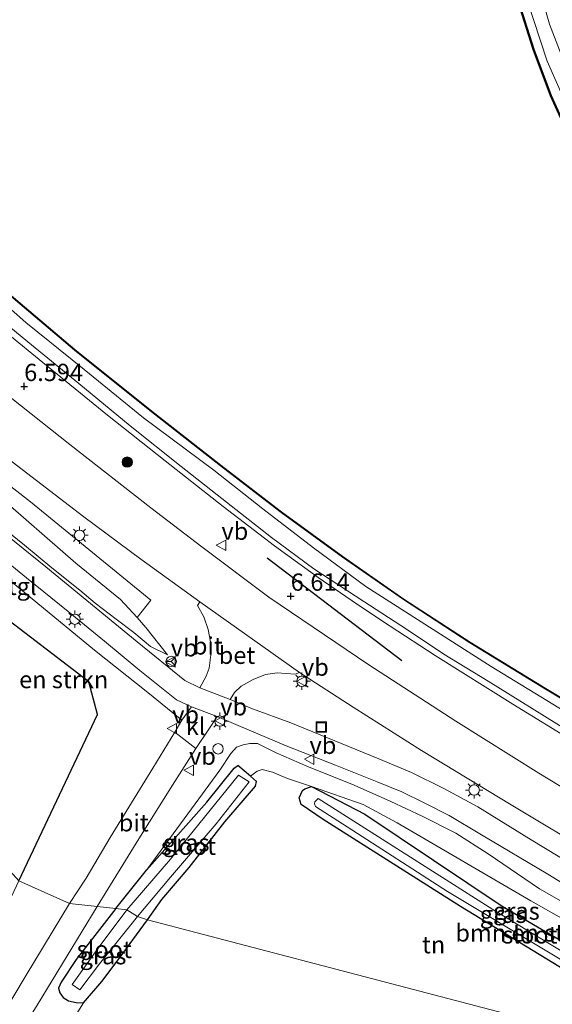
# Model space of a CAD drawing. Units: metres. Extents: x 111830 to 120007, y 399999 to 406251.
# Drawn here: x 117247 to 117324, y 405428 to 405571 of the extents above; entities that cross this region are included whole.
import ezdxf
from ezdxf.enums import TextEntityAlignment as Align

# ---------------------------------------------------------------- set-up
doc = ezdxf.new("R2010")
doc.units = ezdxf.units.M
doc.layers.get('0').update_dxf_attribs({"lineweight": 25})
for name, color, linetype, lineweight in [('B-ME-AL-OVERIG-GV-B6', 7, 'BV-GELEIDERAIL', 18), ('B-ME-AL-OVERIG-S-B1', 7, 'Continuous', 18), ('B-ME-BV-GELEIDECONSTRUCTIE-GELEIDERAIL-L-B1', 213, 'BV-GELEIDERAIL', 18), ('B-ME-GR-BOMENRIJ-L-B1', 10, 'Continuous', 25), ('B-ME-GR-BOMENSTRUIKEN-GV-B6', 93, 'Continuous', 18), ('B-ME-GR-BOOM-S-B1', 93, 'Continuous', 18), ('B-ME-GW-HOOGTEPUNT-S-B1', 10, 'Continuous', 25), ('B-ME-GW-INSTEEKWATERGANG-L-B1', 10, 'Continuous', 25), ('B-ME-GW-KRUINLIJN-L-B1', 93, 'Continuous', 18), ('B-ME-GW-TEENLIJN-L-B1', 93, 'Continuous', 18), ('B-ME-IE-GRASLAND-GV-B6', 93, 'Continuous', 18), ('B-ME-IE-GRONDWERKLIJN-GROND_INGERICHT-GV-B6', 253, 'Continuous', 18), ('B-ME-IE-HULPGEOMETRIE-L-B1', 53, 'Continuous', 18), ('B-ME-IE-MEUBILAIR_WEGMEUBILAIR-LICHTMAST-S-B1', 8, 'Continuous', 18), ('B-ME-IE-TERREINAFSCHEIDING-HAAGRASTER-L-B1', 10, 'Continuous', 25), ('B-ME-OB-BESCHOEIING-GV-B6', 10, 'Continuous', 25), ('B-ME-OB-WATERLIJN-L-B1', 133, 'OB-WATERLIJN', 18), ('B-ME-OG-WATER-GV-B6', 153, 'Continuous', 18), ('B-ME-VH-VERH_SOORT-BETON-OVERIG-GV-B6', 8, 'IE-TERREINAFSCHEIDING-NATUURLIJK-HOUTWAL', 18), ('B-ME-VH-VERH_SOORT-BITUMEN-GV-B6', 8, 'IE-TERREINAFSCHEIDING-NATUURLIJK-HOUTWAL', 18), ('B-ME-VH-VERH_SOORT-KLINKERS-GV-B6', 8, 'IE-TERREINAFSCHEIDING-NATUURLIJK-HOUTWAL', 18), ('B-ME-VH-VERH_SOORT-TEGELS-GV-B6', 8, 'Continuous', 18), ('B-ME-VW-MEUBILAIR_WEGMEUBILAIR-RONA-S-B1', 8, 'Continuous', 18), ('B-ME-VW-MEUBILAIR_WEGMEUBILAIR-SLAGBOOM-S-B1', 8, 'Continuous', 18), ('B-ME-VW-MEUBILAIR_WEGMEUBILAIR-VERKEERSBORD-S-B1', 8, 'Continuous', 18)]:
    doc.layers.add(name, color=color, linetype=linetype, lineweight=lineweight)
doc.styles.add('NLCS-ISO', font='NLCS-ISO.TTF')
doc.linetypes.add('BV-GELEIDERAIL', pattern='A,10,-3,[108,NLCS.SHX,S=1,R=0,X=0,Y=0],-3', length=16)
doc.linetypes.add('IE-TERREINAFSCHEIDING-NATUURLIJK-HOUTWAL', pattern='A,7,-1.5,[67,NLCS.SHX,S=0.75,R=45,X=0,Y=0],-1.5,7,-1.5,[70,NLCS.SHX,S=0.75,R=0,X=0,Y=0],-1.5', length=20)
doc.linetypes.add('OB-WATERLIJN', pattern='A,10,[32,NLCS.SHX,S=2,R=0,X=0,Y=0],-12', length=22)

# ---------------------------------------------------------------- blocks, each defined once
blk = doc.blocks.new('put')
for p, q in [((0.75, 0.75), (-0.75, 0.75)), ((-0.75, 0.75), (-0.75, -0.75)), ((0.75, -0.75), (0.75, 0.75)), ((-0.75, -0.75), (0.75, -0.75))]:
    blk.add_line(p, q)
blk.add_lwpolyline([(-0.625, 0.625), (0.625, 0.625), (0.625, -0.625), (-0.625, -0.625)], close=True)
blk = doc.blocks.new('dtb')
blk.add_circle((0, 0), 0.75)
blk = doc.blocks.new('verkeersbord')
for p, q in [((0, 0.75), (-0.75, -0.625)), ((0.75, -0.625), (0, 0.75)), ((-0.75, -0.625), (0.75, -0.625))]:
    blk.add_line(p, q)
blk = doc.blocks.new('wegwijzer')
for q in [(-0.53, -0.53), (0, 0.75), (0.53, -0.53)]:
    blk.add_line((0, 0), q)
blk.add_circle((0, 0), 0.75)
blk = doc.blocks.new('boom')
blk.add_hatch(color=256).paths.add_polyline_path([(-0.75, 0, 1), (0.75, 0, 1)])
blk.add_circle((0, 0), 0.75)
blk = doc.blocks.new('hoogtepunt')
for p, q in [((-0.5, 0), (0.5, 0)), ((0, 0.5), (0, -0.5))]:
    blk.add_line(p, q)
blk = doc.blocks.new('lantaarnpaal')
for p, q in [((-0.75, 0), (-1.25, 0)), ((-0.88, 0.88), (-0.53, 0.53)), ((0, 0.75), (0, 1.25)), ((0.53, 0.53), (0.88, 0.88)), ((0.75, 0), (1.25, 0)), ((-0.53, -0.53), (-0.88, -0.88)), ((0, -0.75), (0, -1.25)), ((0.53, -0.53), (0.88, -0.88))]:
    blk.add_line(p, q)
blk.add_circle((0, 0), 0.75)

msp = doc.modelspace()

# ---------------------------------------------------------------- linework, layer by layer
at = {"layer": 'B-ME-AL-OVERIG-GV-B6'}
msp.add_polyline3d([(117246.663, 405446.254, 5.467), (117239.425, 405454.297, 5.448), (117221.635, 405461.011, 5.221), (117212.521, 405453.729, 5.097), (117214.852, 405458.905, 5.05), (117216.796, 405463.524, 5.054), (117219.606, 405470.428, 5.093), (117221.526, 405475.318, 5.097), (117222.696, 405478.852, 5.145), (117223.444, 405482.033, 5.177), (117223.997, 405484.976, 5.181), (117224.192, 405488.286, 5.145), (117224.081, 405491.846, 5.193), (117223.419, 405496.366, 5.169), (117222.819, 405498.988, 5.213), (117222.394, 405501.299, 5.197), (117239.059, 405488.605, 5.364), (117256.807, 405475.075, 5.643), (117258.087, 405470.351, 5.77), (117246.663, 405446.254, 5.467)], dxfattribs=at)
at = {"layer": 'B-ME-BV-GELEIDECONSTRUCTIE-GELEIDERAIL-L-B1'}
msp.add_polyline3d([(117327.307, 405466.231, 7.278), (117318.184, 405471.814, 7.302), (117306.946, 405478.87, 7.238), (117300.395, 405483.131, 7.27), (117295.694, 405486.229, 7.298), (117290.01, 405490.152, 7.226), (117283.687, 405494.716, 7.203), (117276.241, 405500.419, 7.214), (117267.854, 405507.041, 7.167), (117259.528, 405513.641, 7.195), (117250.143, 405521.236, 7.211), (117240.001, 405529.528, 7.226), (117232.32, 405536.055, 7.234), (117226.499, 405541.066, 7.242), (117220.835, 405545.924, 7.214), (117216.235, 405549.966, 7.175), (117213.974, 405552.178, 7.191), (117210.31, 405556.012, 7.171), (117206.063, 405560.998, 7.211), (117201.021, 405566.961, 7.242), (117196.823, 405571.698, 7.214)], dxfattribs=at)
at = {"layer": 'B-ME-GR-BOMENRIJ-L-B1'}
msp.add_line((117282.603, 405492.977, 6.697), (117302.117, 405478.132, 6.733), dxfattribs=at)
at = {"layer": 'B-ME-GR-BOMENSTRUIKEN-GV-B6'}
for points in [[(117263.785, 405484.374, 6.494), (117261.402, 405486.963, 6.582), (117254.922, 405492.233, 6.57), (117243.184, 405502.426, 6.538), (117233.682, 405510.138, 6.494), (117225.577, 405516.613, 6.538), (117218.329, 405522.438, 6.458), (117211.348, 405528.686, 6.466), (117204.237, 405534.955, 6.355), (117195.524, 405542.56, 6.347), (117188.464, 405548.423, 6.307), (117182.484, 405553.83, 6.327), (117183.955, 405556.009, 6.522), (117193.719, 405547.585, 6.506), (117205.565, 405536.911, 6.57), (117217.147, 405526.357, 6.622), (117229.899, 405515.485, 6.61), (117248.392, 405501.1, 6.661), (117265.765, 405486.859, 6.59), (117263.785, 405484.374, 6.494)], [(117254.035, 405442.985, 5.332), (117246.663, 405446.254, 5.467), (117258.087, 405470.351, 5.77), (117256.807, 405475.075, 5.643), (117239.059, 405488.605, 5.364), (117222.394, 405501.299, 5.197), (117228.966, 405502.966, 5.201), (117237.336, 405496.321, 5.149), (117257.646, 405479.643, 5.654), (117265.343, 405473.492, 5.997), (117270.288, 405469.505, 6.259), (117269.238, 405467.75, 6.148), (117266.091, 405462.543, 5.893), (117259.919, 405452.523, 5.563), (117256.43, 405446.67, 5.376), (117254.035, 405442.985, 5.332)], [(117339.305, 405425.06, 4.918), (117310.616, 405442.558, 4.536), (117290.707, 405455.119, 4.699), (117287.563, 405457.309, 4.827), (117287.239, 405458.25, 4.847), (117287.729, 405459.33, 4.823), (117288.09, 405459.589, 4.791), (117289.047, 405459.913, 4.782), (117296.776, 405455.915, 4.807), (117316.631, 405442.61, 4.767), (117341.959, 405427.797, 5.145)], [(117339.488, 405427.479, 4.321), (117315.295, 405442.121, 4.317), (117290.01, 405458.19, 4.317), (117289.496, 405457.711, 4.317), (117289.48, 405457.393, 4.317), (117289.634, 405457.011, 4.317), (117294.196, 405454.101, 4.321), (117308.721, 405444.708, 4.25), (117338.439, 405426.897, 4.266)], [(117254.035, 405442.985, 5.332), (117247.761, 405432.628, 5.265), (117244.042, 405426.399, 5.253), (117233.327, 405408.444, 5.281), (117228.587, 405399.687, 5.289), (117225.342, 405393.65, 5.185), (117220.91, 405386.832, 5.209), (117217.833, 405381.639, 5.368), (117214.781, 405376.665, 5.38), (117211.945, 405371.925, 5.408), (117208.003, 405375.541, 5.579), (117216.741, 405390.436, 5.563), (117235.514, 405422.486, 5.404), (117246.663, 405446.254, 5.467), (117254.035, 405442.985, 5.332)]]:
    msp.add_polyline3d(points, dxfattribs=at)
at = {"layer": 'B-ME-GW-INSTEEKWATERGANG-L-B1'}
for points in [[(117260.697, 405442.243, 5.209), (117265.18, 405447.817, 5.121), (117273.894, 405457.649, 4.771), (117277.841, 405462.556, 4.862), (117278.365, 405462.927, 4.855)], [(117265.298, 405440.629, 4.922), (117267.381, 405443.573, 4.974), (117271.335, 405448.2, 4.859), (117276.479, 405454.81, 4.938), (117280.955, 405459.972, 4.874), (117281.099, 405460.641, 4.843), (117280.224, 405461.389, 4.803), (117278.365, 405462.927, 4.855)], [(117352.216, 405417.847, 5.034), (117339.305, 405425.06, 4.918), (117310.616, 405442.558, 4.536), (117290.707, 405455.119, 4.699), (117287.563, 405457.309, 4.827), (117287.239, 405458.25, 4.847), (117287.729, 405459.33, 4.823), (117288.09, 405459.589, 4.791), (117289.047, 405459.913, 4.782), (117296.776, 405455.915, 4.807), (117316.631, 405442.61, 4.767), (117341.959, 405427.797, 5.145), (117353.82, 405421.2, 5.253)], [(117260.697, 405442.243, 5.209), (117254.958, 405434.867, 5.189), (117252.787, 405431.603, 5.189), (117252.44, 405430.741, 5.169), (117252.612, 405430.071, 5.141), (117253.123, 405429.386, 5.102), (117253.881, 405428.922, 5.094), (117254.964, 405428.674, 5.098), (117256.037, 405428.637, 5.09), (117258.706, 405431.719, 5.062), (117261.216, 405435.044, 5.006), (117265.298, 405440.629, 4.922)]]:
    msp.add_polyline3d(points, dxfattribs=at)
at = {"layer": 'B-ME-GW-KRUINLIJN-L-B1'}
for points in [[(117321.54, 405577.039, 6.462), (117323.467, 405570.197, 6.486), (117326.515, 405562.295, 6.498), (117329.167, 405556.093, 6.478), (117333.475, 405548.001, 6.486), (117337.033, 405542.134, 6.486), (117342.306, 405535.062, 6.49), (117347.904, 405528.168, 6.49), (117354.782, 405521.575, 6.498), (117359.008, 405517.519, 6.502), (117365.396, 405512.163, 6.51), (117374.164, 405506.307, 6.486), (117383.685, 405500.213, 6.454), (117392.032, 405495.057, 6.438), (117402.932, 405488.204, 6.43), (117412.047, 405482.617, 6.51), (117424.116, 405475.094, 6.502), (117434.834, 405467.958, 6.478), (117443.857, 405462.361, 6.458), (117447.507, 405460.209, 6.466)], [(117199.099, 405571.08, 6.482), (117204.651, 405565.018, 6.454), (117208.467, 405560.684, 6.51), (117212.831, 405556.339, 6.518), (117217.752, 405551.767, 6.582), (117221.875, 405547.901, 6.566), (117226.044, 405543.705, 6.55), (117230.618, 405539.285, 6.562), (117234.663, 405535.438, 6.566), (117241.087, 405529.902, 6.554), (117247.978, 405524.219, 6.51), (117255.357, 405518.222, 6.502), (117262.794, 405512.073, 6.562), (117270.154, 405506.202, 6.578), (117276.713, 405501.041, 6.574), (117283.243, 405495.958, 6.59), (117289.384, 405491.419, 6.578), (117296.603, 405486.672, 6.506), (117302.76, 405482.675, 6.514), (117308.163, 405479.076, 6.454), (117314.614, 405475.13, 6.427), (117325.934, 405468.112, 6.522)], [(117268.219, 405478.966, 6.371), (117265.056, 405482.901, 6.399), (117263.785, 405484.374, 6.494), (117261.402, 405486.963, 6.582), (117254.922, 405492.233, 6.57), (117243.184, 405502.426, 6.538), (117233.682, 405510.138, 6.494), (117225.577, 405516.613, 6.538), (117218.329, 405522.438, 6.458), (117211.348, 405528.686, 6.466), (117204.237, 405534.955, 6.355), (117195.524, 405542.56, 6.347), (117188.464, 405548.423, 6.307), (117182.484, 405553.83, 6.327), (117175.841, 405559.75, 6.319)], [(117265.18, 405447.817, 5.121), (117271.126, 405455.944, 5.527), (117275.779, 405462.262, 5.826), (117277.377, 405464.687, 6.021), (117278.163, 405465.594, 6.084), (117279.146, 405465.949, 6.132), (117280.122, 405466.132, 6.188), (117281.218, 405466.124, 6.232), (117283.942, 405464.802, 6.299), (117288.38, 405462.838, 6.379), (117295.203, 405460.103, 6.427), (117300.508, 405457.751, 6.427), (117305.05, 405455.619, 6.458), (117309.925, 405453.153, 6.43), (117314.613, 405450.151, 6.442), (117322.01, 405445.127, 6.442), (117329.965, 405440.584, 6.375), (117338.853, 405435.318, 6.371), (117348.767, 405429.816, 6.434), (117357.589, 405424.617, 6.47), (117368.365, 405417.997, 6.383)]]:
    msp.add_polyline3d(points, dxfattribs=at)
at = {"layer": 'B-ME-GW-TEENLIJN-L-B1'}
for points in [[(117445.998, 405458.21, 5.475), (117435.263, 405465.262, 5.475), (117422.471, 405473.579, 5.515), (117410.765, 405481.126, 5.555), (117398.51, 405488.897, 5.599), (117386.702, 405496.319, 5.603), (117375.711, 405503.31, 5.579), (117367.777, 405508.233, 5.595), (117361.571, 405512.866, 5.571), (117354.682, 405518.335, 5.575), (117349.185, 405523.335, 5.595), (117344.221, 405529.006, 5.591), (117338.985, 405535.797, 5.587), (117334.051, 405542.551, 5.583), (117329.801, 405549.843, 5.587), (117326.64, 405556.893, 5.591), (117323.113, 405564.843, 5.603), (117320.15, 405574.029, 5.603)], [(117200.935, 405572.102, 5.702), (117204.865, 405567.896, 5.67), (117209.298, 405563.125, 5.722), (117213.626, 405558.704, 5.662), (117218.592, 405554.093, 5.69), (117223.6, 405549.16, 5.69), (117228.204, 405544.732, 5.674), (117233.361, 405539.888, 5.682), (117241.347, 405532.62, 5.662), (117247.694, 405527.03, 5.718), (117256.134, 405520.25, 5.714), (117264.742, 405513.259, 5.682), (117274.919, 405505.682, 5.635), (117282.014, 405500.066, 5.619), (117289.306, 405494.417, 5.674), (117296.904, 405488.837, 5.686), (117304.375, 405484.068, 5.69), (117315.03, 405477.25, 5.702), (117325.681, 405470.773, 5.698)], [(117175.841, 405559.75, 6.319), (117176.516, 405557.757, 6.14), (117178.853, 405554.458, 5.905), (117182.841, 405550.231, 5.658), (117190.108, 405543.578, 5.444), (117195.924, 405538.472, 5.372), (117202.198, 405532.936, 5.316), (117208.861, 405526.869, 5.324), (117214.885, 405521.762, 5.225), (117221.053, 405516.36, 5.288), (117226.152, 405512.072, 5.241), (117232.843, 405506.755, 5.296), (117237.873, 405502.737, 5.336), (117243.15, 405498.276, 5.304), (117247.525, 405494.823, 5.4), (117251.48, 405491.557, 5.507), (117255.493, 405488.301, 5.67), (117257.72, 405486.442, 5.77), (117260.765, 405484.141, 5.933), (117263.344, 405482.184, 6.068), (117265.761, 405480.169, 6.132), (117268.219, 405478.966, 6.371)], [(117280.224, 405461.389, 4.803), (117281.164, 405462.111, 4.894), (117281.897, 405462.391, 5.006), (117283.397, 405461.973, 5.006), (117285.561, 405461.058, 4.974), (117289.047, 405459.913, 4.782)], [(117366.859, 405416.722, 5.571), (117351.508, 405426.026, 5.515), (117344.88, 405429.723, 5.531), (117320.795, 405443.353, 5.4), (117301.436, 405454.658, 5.03), (117296.511, 405457.287, 5.061), (117289.047, 405459.913, 4.782)]]:
    msp.add_polyline3d(points, dxfattribs=at)
at = {"layer": 'B-ME-IE-GRASLAND-GV-B6'}
for points in [[(117334.407, 405454.276, 6.685), (117321.925, 405461.853, 6.689), (117309.927, 405469.354, 6.689), (117297.355, 405477.534, 6.729), (117282.85, 405487.31, 6.669), (117273.163, 405494.565, 6.653), (117265.799, 405500.223, 6.661), (117254.051, 405509.402, 6.681), (117241.446, 405519.388, 6.673), (117232.381, 405526.868, 6.725), (117226.211, 405532.188, 6.677), (117220.687, 405537.534, 6.677), (117214.339, 405544.007, 6.701), (117207.614, 405551.569, 6.713), (117202.579, 405558.078, 6.721), (117200.008, 405560.993, 6.677), (117193.058, 405568.62, 6.681), (117185.436, 405577.095, 6.705)], [(117198.384, 405576.968, 5.491), (117207.156, 405567.522, 5.467), (117216.19, 405558.245, 5.483), (117223.699, 405550.931, 5.519), (117231.043, 405543.878, 5.467), (117239.105, 405536.489, 5.503), (117245.218, 405531.113, 5.491), (117254.747, 405523.043, 5.451), (117265.881, 405514.134, 5.507), (117276.306, 405505.981, 5.519), (117284.639, 405499.554, 5.503), (117293.502, 405493.083, 5.495), (117302.343, 405486.943, 5.503), (117311.942, 405480.71, 5.527), (117322.908, 405474.015, 5.531), (117336.395, 405465.893, 5.527)], [(117321.54, 405577.039, 6.462), (117323.467, 405570.197, 6.486), (117326.515, 405562.295, 6.498), (117329.167, 405556.093, 6.478), (117333.475, 405548.001, 6.486), (117337.033, 405542.134, 6.486), (117342.306, 405535.062, 6.49), (117347.904, 405528.168, 6.49), (117354.782, 405521.575, 6.498), (117359.008, 405517.519, 6.502), (117365.396, 405512.163, 6.51), (117374.164, 405506.307, 6.486), (117383.685, 405500.213, 6.454), (117392.032, 405495.057, 6.438), (117402.932, 405488.204, 6.43), (117412.047, 405482.617, 6.51), (117424.116, 405475.094, 6.502), (117434.834, 405467.958, 6.478), (117443.857, 405462.361, 6.458), (117447.507, 405460.209, 6.466)], [(117448.612, 405461.398, 6.493), (117447.507, 405460.209, 6.466), (117443.857, 405462.361, 6.458), (117434.834, 405467.958, 6.478), (117424.116, 405475.094, 6.502), (117412.047, 405482.617, 6.51), (117402.932, 405488.204, 6.43), (117392.032, 405495.057, 6.438), (117383.685, 405500.213, 6.454), (117374.164, 405506.307, 6.486), (117365.396, 405512.163, 6.51), (117359.008, 405517.519, 6.502), (117354.782, 405521.575, 6.498), (117347.904, 405528.168, 6.49), (117342.306, 405535.062, 6.49), (117337.033, 405542.134, 6.486), (117333.475, 405548.001, 6.486), (117329.167, 405556.093, 6.478), (117326.515, 405562.295, 6.498), (117323.467, 405570.197, 6.486), (117321.54, 405577.039, 6.462)], [(117445.998, 405458.21, 5.475), (117445.417, 405457.352, 5.475), (117440.958, 405460.218, 5.475), (117431.305, 405466.503, 5.475), (117419.987, 405473.561, 5.475), (117409.336, 405480.218, 5.475), (117398.296, 405487.251, 5.475), (117388.415, 405493.528, 5.475), (117378.918, 405499.461, 5.475), (117370.893, 405504.546, 5.475), (117362.757, 405510.002, 5.475), (117354.876, 405516.346, 5.475), (117348.928, 405522.066, 5.475), (117342.645, 405528.768, 5.475), (117337.423, 405535.745, 5.475), (117334.067, 405540.445, 5.475), (117329.56, 405547.747, 5.475), (117326.638, 405553.403, 5.475), (117323.698, 405559.864, 5.475), (117321.217, 405566.566, 5.475), (117318.918, 405573.745, 5.475)], [(117447.507, 405460.209, 6.466), (117445.998, 405458.21, 5.475), (117435.263, 405465.262, 5.475), (117422.471, 405473.579, 5.515), (117410.765, 405481.126, 5.555), (117398.51, 405488.897, 5.599), (117386.702, 405496.319, 5.603), (117375.711, 405503.31, 5.579), (117367.777, 405508.233, 5.595), (117361.571, 405512.866, 5.571), (117354.682, 405518.335, 5.575), (117349.185, 405523.335, 5.595), (117344.221, 405529.006, 5.591), (117338.985, 405535.797, 5.587), (117334.051, 405542.551, 5.583), (117329.801, 405549.843, 5.587), (117326.64, 405556.893, 5.591), (117323.113, 405564.843, 5.603), (117320.15, 405574.029, 5.603)], [(117320.15, 405574.029, 5.603), (117323.113, 405564.843, 5.603), (117326.64, 405556.893, 5.591), (117329.801, 405549.843, 5.587), (117334.051, 405542.551, 5.583), (117338.985, 405535.797, 5.587), (117344.221, 405529.006, 5.591), (117349.185, 405523.335, 5.595), (117354.682, 405518.335, 5.575), (117361.571, 405512.866, 5.571), (117367.777, 405508.233, 5.595), (117375.711, 405503.31, 5.579), (117386.702, 405496.319, 5.603), (117398.51, 405488.897, 5.599), (117410.765, 405481.126, 5.555), (117422.471, 405473.579, 5.515), (117435.263, 405465.262, 5.475), (117445.998, 405458.21, 5.475)], [(117199.099, 405571.08, 6.482), (117204.651, 405565.018, 6.454), (117208.467, 405560.684, 6.51), (117212.831, 405556.339, 6.518), (117217.752, 405551.767, 6.582), (117221.875, 405547.901, 6.566), (117226.044, 405543.705, 6.55), (117230.618, 405539.285, 6.562), (117234.663, 405535.438, 6.566), (117241.087, 405529.902, 6.554), (117247.978, 405524.219, 6.51), (117255.357, 405518.222, 6.502), (117262.794, 405512.073, 6.562), (117270.154, 405506.202, 6.578), (117276.713, 405501.041, 6.574), (117283.243, 405495.958, 6.59), (117289.384, 405491.419, 6.578), (117296.603, 405486.672, 6.506), (117302.76, 405482.675, 6.514), (117308.163, 405479.076, 6.454), (117314.614, 405475.13, 6.427), (117325.934, 405468.112, 6.522)], [(117325.934, 405468.112, 6.522), (117314.614, 405475.13, 6.427), (117308.163, 405479.076, 6.454), (117302.76, 405482.675, 6.514), (117296.603, 405486.672, 6.506), (117289.384, 405491.419, 6.578), (117283.243, 405495.958, 6.59), (117276.713, 405501.041, 6.574), (117270.154, 405506.202, 6.578), (117262.794, 405512.073, 6.562), (117255.357, 405518.222, 6.502), (117247.978, 405524.219, 6.51), (117241.087, 405529.902, 6.554), (117234.663, 405535.438, 6.566), (117230.618, 405539.285, 6.562), (117226.044, 405543.705, 6.55), (117221.875, 405547.901, 6.566), (117217.752, 405551.767, 6.582), (117212.831, 405556.339, 6.518), (117208.467, 405560.684, 6.51), (117204.651, 405565.018, 6.454), (117199.099, 405571.08, 6.482)], [(117200.935, 405572.102, 5.702), (117204.865, 405567.896, 5.67), (117209.298, 405563.125, 5.722), (117213.626, 405558.704, 5.662), (117218.592, 405554.093, 5.69), (117223.6, 405549.16, 5.69), (117228.204, 405544.732, 5.674), (117233.361, 405539.888, 5.682), (117241.347, 405532.62, 5.662), (117247.694, 405527.03, 5.718), (117256.134, 405520.25, 5.714), (117264.742, 405513.259, 5.682), (117274.919, 405505.682, 5.635), (117282.014, 405500.066, 5.619), (117289.306, 405494.417, 5.674), (117296.904, 405488.837, 5.686), (117304.375, 405484.068, 5.69), (117315.03, 405477.25, 5.702), (117325.681, 405470.773, 5.698)], [(117325.681, 405470.773, 5.698), (117315.03, 405477.25, 5.702), (117304.375, 405484.068, 5.69), (117296.904, 405488.837, 5.686), (117289.306, 405494.417, 5.674), (117282.014, 405500.066, 5.619), (117274.919, 405505.682, 5.635), (117264.742, 405513.259, 5.682), (117256.134, 405520.25, 5.714), (117247.694, 405527.03, 5.718), (117241.347, 405532.62, 5.662), (117233.361, 405539.888, 5.682), (117228.204, 405544.732, 5.674), (117223.6, 405549.16, 5.69), (117218.592, 405554.093, 5.69), (117213.626, 405558.704, 5.662), (117209.298, 405563.125, 5.722), (117204.865, 405567.896, 5.67), (117200.935, 405572.102, 5.702)], [(117243.15, 405498.276, 5.304), (117247.525, 405494.823, 5.4), (117251.48, 405491.557, 5.507), (117255.493, 405488.301, 5.67), (117257.72, 405486.442, 5.77), (117260.765, 405484.141, 5.933), (117263.344, 405482.184, 6.068), (117265.761, 405480.169, 6.132), (117268.219, 405478.966, 6.371), (117265.056, 405482.901, 6.399), (117263.785, 405484.374, 6.494), (117265.765, 405486.859, 6.59), (117248.392, 405501.1, 6.661), (117229.899, 405515.485, 6.61)], [(117245.089, 405507.372, 6.637), (117256.114, 405498.909, 6.641), (117264.316, 405492.788, 6.633), (117272.869, 405486.63, 6.661), (117272.544, 405486.116, 6.721), (117273.459, 405484.447, 6.669), (117274.083, 405482.618, 6.689), (117274.405, 405480.865, 6.637), (117274.482, 405478.958, 6.586), (117274.226, 405477.025, 6.522), (117273.793, 405475.882, 6.482), (117272.889, 405474.199, 6.375), (117270.715, 405475.247, 6.319), (117263.796, 405480.834, 6.033), (117250.594, 405491.69, 5.424), (117238.453, 405501.497, 5.264)], [(117243.184, 405502.426, 6.538), (117254.922, 405492.233, 6.57), (117261.402, 405486.963, 6.582), (117263.785, 405484.374, 6.494)], [(117263.785, 405484.374, 6.494), (117265.056, 405482.901, 6.399), (117268.219, 405478.966, 6.371), (117265.761, 405480.169, 6.132), (117263.344, 405482.184, 6.068), (117260.765, 405484.141, 5.933), (117257.72, 405486.442, 5.77), (117255.493, 405488.301, 5.67), (117251.48, 405491.557, 5.507), (117247.525, 405494.823, 5.4), (117243.15, 405498.276, 5.304)], [(117334.622, 405443.865, 6.629), (117320.801, 405452.214, 6.582), (117313.083, 405456.98, 6.669), (117308.197, 405459.618, 6.598), (117303.508, 405461.92, 6.606), (117298.768, 405463.908, 6.582), (117286.056, 405469.102, 6.462), (117280.515, 405471.157, 6.442), (117277.247, 405472.509, 6.359), (117277.87, 405473.523, 6.454), (117278.837, 405474.414, 6.49), (117280.588, 405475.414, 6.554), (117282.398, 405476.106, 6.59), (117284.064, 405476.347, 6.614), (117286.668, 405476.176, 6.672), (117287.281, 405476.387, 6.637), (117295.085, 405471.375, 6.618), (117304.969, 405465.133, 6.653), (117317.943, 405457.254, 6.661), (117330.33, 405449.814, 6.657)], [(117329.965, 405440.584, 6.375), (117322.01, 405445.127, 6.442), (117314.613, 405450.151, 6.442), (117309.925, 405453.153, 6.43), (117305.05, 405455.619, 6.458), (117300.508, 405457.751, 6.427), (117295.203, 405460.103, 6.427), (117288.38, 405462.838, 6.379), (117283.942, 405464.802, 6.299), (117281.218, 405466.124, 6.232), (117280.122, 405466.132, 6.188), (117279.146, 405465.949, 6.132), (117278.163, 405465.594, 6.084), (117277.377, 405464.687, 6.021), (117275.779, 405462.262, 5.826), (117271.126, 405455.944, 5.527), (117265.18, 405447.817, 5.121), (117260.697, 405442.243, 5.209), (117258.007, 405442.56, 5.356), (117264.042, 405452.334, 5.599), (117268.919, 405460.118, 5.893), (117272.276, 405465.423, 6.148), (117274.17, 405468.196, 6.267), (117275.381, 405470.052, 6.299), (117278.438, 405468.761, 6.343), (117285.388, 405465.818, 6.371), (117292.492, 405462.979, 6.538), (117298.552, 405460.567, 6.542), (117302.089, 405459.139, 6.546), (117305.44, 405457.522, 6.574), (117308.964, 405455.698, 6.562), (117313.638, 405452.936, 6.57), (117323.254, 405447.227, 6.562), (117331.704, 405442.027, 6.514)], [(117344.88, 405429.723, 5.531), (117320.795, 405443.353, 5.4), (117301.436, 405454.658, 5.03), (117296.511, 405457.287, 5.061), (117289.047, 405459.913, 4.782), (117285.561, 405461.058, 4.974), (117283.397, 405461.973, 5.006), (117281.897, 405462.391, 5.006), (117281.164, 405462.111, 4.894), (117280.224, 405461.389, 4.803), (117278.365, 405462.927, 4.855), (117277.841, 405462.556, 4.862), (117273.894, 405457.649, 4.771), (117265.18, 405447.817, 5.121), (117271.126, 405455.944, 5.527), (117275.779, 405462.262, 5.826), (117277.377, 405464.687, 6.021), (117278.163, 405465.594, 6.084), (117279.146, 405465.949, 6.132), (117280.122, 405466.132, 6.188), (117281.218, 405466.124, 6.232), (117283.942, 405464.802, 6.299), (117288.38, 405462.838, 6.379), (117295.203, 405460.103, 6.427), (117300.508, 405457.751, 6.427), (117305.05, 405455.619, 6.458), (117309.925, 405453.153, 6.43), (117314.613, 405450.151, 6.442), (117322.01, 405445.127, 6.442), (117329.965, 405440.584, 6.375)], [(117265.298, 405440.629, 4.922), (117263.844, 405441.122, 3.704), (117268.608, 405446.779, 3.704), (117275.254, 405454.51, 3.704), (117280.019, 405460.578, 3.704), (117278.468, 405461.547, 3.704), (117268.653, 405449.422, 3.704), (117262.289, 405442.088, 3.704), (117260.697, 405442.243, 5.209), (117265.18, 405447.817, 5.121), (117273.894, 405457.649, 4.771), (117277.841, 405462.556, 4.862), (117278.365, 405462.927, 4.855), (117280.224, 405461.389, 4.803), (117281.099, 405460.641, 4.843), (117280.955, 405459.972, 4.874), (117276.479, 405454.81, 4.938), (117271.335, 405448.2, 4.859), (117267.381, 405443.573, 4.974), (117265.298, 405440.629, 4.922)], [(117366.859, 405416.722, 5.571), (117353.82, 405421.2, 5.253), (117341.959, 405427.797, 5.145), (117316.631, 405442.61, 4.767), (117296.776, 405455.915, 4.807), (117289.047, 405459.913, 4.782), (117296.511, 405457.287, 5.061), (117301.436, 405454.658, 5.03), (117320.795, 405443.353, 5.4), (117344.88, 405429.723, 5.531), (117351.508, 405426.026, 5.515), (117366.859, 405416.722, 5.571)], [(117249.351, 405428.279, 5.269), (117258.007, 405442.56, 5.356), (117260.697, 405442.243, 5.209)], [(117265.298, 405440.629, 4.922), (117261.216, 405435.044, 5.006), (117258.706, 405431.719, 5.062), (117256.037, 405428.637, 5.09), (117254.964, 405428.674, 5.098), (117253.881, 405428.922, 5.094), (117253.123, 405429.386, 5.102), (117252.612, 405430.071, 5.141), (117252.44, 405430.741, 5.169), (117252.787, 405431.603, 5.189), (117254.958, 405434.867, 5.189), (117260.697, 405442.243, 5.209), (117262.289, 405442.088, 3.704), (117257.997, 405436.331, 3.705), (117254.401, 405431.279, 3.705), (117255.528, 405430.494, 3.705), (117258.342, 405434.249, 3.705), (117263.844, 405441.122, 3.704), (117265.298, 405440.629, 4.922)], [(117260.697, 405442.243, 5.209), (117254.958, 405434.867, 5.189), (117252.787, 405431.603, 5.189), (117252.44, 405430.741, 5.169), (117252.612, 405430.071, 5.141), (117253.123, 405429.386, 5.102), (117253.881, 405428.922, 5.094), (117254.964, 405428.674, 5.098), (117256.037, 405428.637, 5.09), (117254.028, 405425.389, 5.129)]]:
    msp.add_polyline3d(points, dxfattribs=at)
at = {"layer": 'B-ME-IE-GRONDWERKLIJN-GROND_INGERICHT-GV-B6'}
for points in [[(117352.216, 405417.847, 5.034), (117265.298, 405440.629, 4.922), (117267.381, 405443.573, 4.974), (117271.335, 405448.2, 4.859), (117276.479, 405454.81, 4.938), (117280.955, 405459.972, 4.874), (117281.099, 405460.641, 4.843), (117280.224, 405461.389, 4.803), (117281.164, 405462.111, 4.894), (117281.897, 405462.391, 5.006), (117283.397, 405461.973, 5.006), (117285.561, 405461.058, 4.974), (117289.047, 405459.913, 4.782), (117288.09, 405459.589, 4.791), (117287.729, 405459.33, 4.823), (117287.239, 405458.25, 4.847), (117287.563, 405457.309, 4.827), (117290.707, 405455.119, 4.699), (117310.616, 405442.558, 4.536), (117339.305, 405425.06, 4.918), (117352.216, 405417.847, 5.034)], [(117344.48, 405358.373, 4.927), (117322.501, 405369.674, 4.779), (117292.707, 405381.532, 4.958), (117278.955, 405386.9, 4.819), (117277.742, 405384.829, 4.739), (117258.46, 405392.35, 4.664), (117241.292, 405399.567, 4.556), (117240.682, 405400.458, 4.56), (117240.476, 405401.303, 4.58), (117240.432, 405402.503, 4.592), (117240.711, 405404.003, 4.572), (117241.888, 405406.18, 4.724), (117249.276, 405417.781, 5.026), (117253.249, 405423.863, 5.129), (117254.028, 405425.389, 5.129), (117256.037, 405428.637, 5.09), (117258.706, 405431.719, 5.062), (117261.216, 405435.044, 5.006), (117265.298, 405440.629, 4.922)], [(117265.298, 405440.629, 4.922), (117352.216, 405417.847, 5.034)]]:
    msp.add_polyline3d(points, dxfattribs=at)
at = {"layer": 'B-ME-IE-HULPGEOMETRIE-L-B1'}
msp.add_polyline3d([(117415.31, 405408.439, 6.745), (117398.219, 405409.662, 6.657), (117384.877, 405413.887, 6.554), (117379.355, 405413.744, 6.554), (117368.365, 405417.997, 6.383), (117366.859, 405416.722, 5.571), (117353.82, 405421.2, 5.253), (117352.023, 405420.748, 4.317), (117351.708, 405419.311, 4.266), (117352.216, 405417.847, 5.034), (117265.298, 405440.629, 4.922), (117263.844, 405441.122, 3.704), (117262.289, 405442.088, 3.704), (117260.697, 405442.243, 5.209), (117258.007, 405442.56, 5.356), (117254.035, 405442.985, 5.332), (117246.663, 405446.254, 5.467), (117239.425, 405454.297, 5.448), (117221.635, 405461.011, 5.221), (117212.521, 405453.729, 5.097), (117190.684, 405439.716, 5.034), (117182.371, 405440.021, 5.081)], dxfattribs=at)
at = {"layer": 'B-ME-IE-TERREINAFSCHEIDING-HAAGRASTER-L-B1'}
msp.add_polyline3d([(117246.663, 405446.254, 5.467), (117258.087, 405470.351, 5.77), (117256.807, 405475.075, 5.643), (117239.059, 405488.605, 5.364), (117222.394, 405501.299, 5.197)], dxfattribs=at)
at = {"layer": 'B-ME-OB-BESCHOEIING-GV-B6'}
for points in [[(117336.395, 405465.893, 5.527), (117322.908, 405474.015, 5.531), (117311.942, 405480.71, 5.527), (117302.343, 405486.943, 5.503), (117293.502, 405493.083, 5.495), (117284.639, 405499.554, 5.503), (117276.306, 405505.981, 5.519), (117265.881, 405514.134, 5.507), (117254.747, 405523.043, 5.451), (117245.218, 405531.113, 5.491), (117239.105, 405536.489, 5.503), (117231.043, 405543.878, 5.467), (117223.699, 405550.931, 5.519), (117216.19, 405558.245, 5.483), (117207.156, 405567.522, 5.467), (117198.384, 405576.968, 5.491)], [(117198.458, 405577.035, 5.098), (117207.228, 405567.591, 5.098), (117216.261, 405558.316, 5.098), (117223.769, 405551.003, 5.098), (117231.111, 405543.951, 5.098), (117239.172, 405536.563, 5.098), (117245.283, 405531.189, 5.098), (117254.811, 405523.12, 5.098), (117265.943, 405514.212, 5.098), (117276.367, 405506.06, 5.098), (117284.699, 405499.634, 5.098), (117293.56, 405493.164, 5.098), (117302.399, 405487.026, 5.098), (117311.995, 405480.795, 5.098), (117322.96, 405474.101, 5.098), (117336.446, 405465.979, 5.098)], [(117445.417, 405457.352, 5.475), (117445.363, 405457.268, 5.106), (117440.904, 405460.134, 5.106), (117431.251, 405466.419, 5.106), (117419.934, 405473.476, 5.106), (117409.283, 405480.133, 5.106), (117398.242, 405487.167, 5.106), (117388.362, 405493.443, 5.106), (117378.865, 405499.376, 5.106), (117370.838, 405504.462, 5.106), (117362.698, 405509.921, 5.106), (117354.81, 405516.271, 5.106), (117348.857, 405521.996, 5.106), (117342.568, 405528.704, 5.106), (117337.342, 405535.686, 5.106), (117333.984, 405540.39, 5.106), (117329.473, 405547.698, 5.106), (117326.548, 405553.359, 5.106), (117323.605, 405559.826, 5.106), (117321.122, 405566.533, 5.106), (117318.822, 405573.717, 5.106)], [(117318.918, 405573.745, 5.475), (117321.217, 405566.566, 5.475), (117323.698, 405559.864, 5.475), (117326.638, 405553.403, 5.475), (117329.56, 405547.747, 5.475), (117334.067, 405540.445, 5.475), (117337.423, 405535.745, 5.475), (117342.645, 405528.768, 5.475), (117348.928, 405522.066, 5.475), (117354.876, 405516.346, 5.475), (117362.757, 405510.002, 5.475), (117370.893, 405504.546, 5.475), (117378.918, 405499.461, 5.475), (117388.415, 405493.528, 5.475), (117398.296, 405487.251, 5.475), (117409.336, 405480.218, 5.475), (117419.987, 405473.561, 5.475), (117431.305, 405466.503, 5.475), (117440.958, 405460.218, 5.475), (117445.417, 405457.352, 5.475)]]:
    msp.add_polyline3d(points, dxfattribs=at)
at = {"layer": 'B-ME-OB-WATERLIJN-L-B1'}
for points in [[(117198.458, 405577.035, 5.098), (117207.228, 405567.591, 5.098), (117216.261, 405558.316, 5.098), (117223.769, 405551.003, 5.098), (117231.111, 405543.951, 5.098), (117239.172, 405536.563, 5.098), (117245.283, 405531.189, 5.098), (117254.811, 405523.12, 5.098), (117265.943, 405514.212, 5.098), (117276.367, 405506.06, 5.098), (117284.699, 405499.634, 5.098), (117293.56, 405493.164, 5.098), (117302.399, 405487.026, 5.098), (117311.995, 405480.795, 5.098), (117322.96, 405474.101, 5.098), (117336.446, 405465.979, 5.098)], [(117318.822, 405573.717, 5.106), (117321.122, 405566.533, 5.106), (117323.605, 405559.826, 5.106), (117326.548, 405553.359, 5.106), (117329.473, 405547.698, 5.106), (117333.984, 405540.39, 5.106), (117337.342, 405535.686, 5.106), (117342.568, 405528.704, 5.106), (117348.857, 405521.996, 5.106), (117354.81, 405516.271, 5.106), (117362.698, 405509.921, 5.106), (117370.838, 405504.462, 5.106), (117378.865, 405499.376, 5.106), (117388.362, 405493.443, 5.106), (117398.242, 405487.167, 5.106), (117409.283, 405480.133, 5.106), (117419.934, 405473.476, 5.106), (117431.251, 405466.419, 5.106), (117440.904, 405460.134, 5.106), (117445.363, 405457.268, 5.106)]]:
    msp.add_polyline3d(points, dxfattribs=at)
at = {"layer": 'B-ME-OG-WATER-GV-B6'}
for points in [[(117336.4461, 405465.9791, 5.098), (117322.9601, 405474.1011, 5.098), (117311.9951, 405480.7951, 5.098), (117302.3991, 405487.0261, 5.098), (117293.5601, 405493.1641, 5.098), (117284.6991, 405499.6341, 5.098), (117276.3671, 405506.0601, 5.098), (117265.9431, 405514.2121, 5.098), (117254.8111, 405523.1201, 5.098), (117245.2831, 405531.1891, 5.098), (117239.1721, 405536.5631, 5.098), (117231.1111, 405543.9511, 5.098), (117223.7691, 405551.0031, 5.098), (117216.2611, 405558.3161, 5.098), (117207.2281, 405567.5911, 5.098), (117198.4581, 405577.0351, 5.098)], [(117318.8221, 405573.7171, 5.106), (117321.1221, 405566.5331, 5.106), (117323.6051, 405559.8261, 5.106), (117326.5481, 405553.3591, 5.106)], [(117263.844, 405441.122, 3.704), (117262.289, 405442.088, 3.704), (117268.653, 405449.422, 3.704), (117278.468, 405461.547, 3.704), (117280.019, 405460.578, 3.704), (117275.254, 405454.51, 3.704), (117268.608, 405446.779, 3.704), (117263.844, 405441.122, 3.704)], [(117352.023, 405420.748, 4.317), (117351.708, 405419.311, 4.266), (117338.439, 405426.897, 4.266), (117308.721, 405444.708, 4.25), (117294.196, 405454.101, 4.321), (117289.634, 405457.011, 4.317), (117289.48, 405457.393, 4.317), (117289.496, 405457.711, 4.317), (117290.01, 405458.19, 4.317), (117315.295, 405442.121, 4.317), (117339.488, 405427.479, 4.321), (117352.023, 405420.748, 4.317)], [(117258.342, 405434.249, 3.705), (117255.528, 405430.494, 3.705), (117254.401, 405431.279, 3.705), (117257.997, 405436.331, 3.705), (117262.289, 405442.088, 3.704), (117263.844, 405441.122, 3.704), (117258.342, 405434.249, 3.705)]]:
    msp.add_polyline3d(points, dxfattribs=at)
at = {"layer": 'B-ME-VH-VERH_SOORT-BETON-OVERIG-GV-B6'}
msp.add_polyline3d([(117272.869, 405486.63, 6.661), (117287.281, 405476.387, 6.637), (117286.668, 405476.176, 6.672), (117284.064, 405476.347, 6.614), (117282.398, 405476.106, 6.59), (117280.588, 405475.414, 6.554), (117278.837, 405474.414, 6.49), (117277.87, 405473.523, 6.454), (117277.247, 405472.509, 6.359), (117272.889, 405474.199, 6.375), (117273.793, 405475.882, 6.482), (117274.226, 405477.025, 6.522), (117274.482, 405478.958, 6.586), (117274.405, 405480.865, 6.637), (117274.083, 405482.618, 6.689), (117273.459, 405484.447, 6.669), (117272.544, 405486.116, 6.721), (117272.869, 405486.63, 6.661)], dxfattribs=at)
at = {"layer": 'B-ME-VH-VERH_SOORT-BITUMEN-GV-B6'}
for points in [[(117185.436, 405577.095, 6.705), (117193.058, 405568.62, 6.681), (117200.008, 405560.993, 6.677), (117202.579, 405558.078, 6.721), (117207.614, 405551.569, 6.713), (117214.339, 405544.007, 6.701), (117220.687, 405537.534, 6.677), (117226.211, 405532.188, 6.677), (117232.381, 405526.868, 6.725), (117241.446, 405519.388, 6.673), (117254.051, 405509.402, 6.681), (117265.799, 405500.223, 6.661), (117273.163, 405494.565, 6.653), (117282.85, 405487.31, 6.669), (117297.355, 405477.534, 6.729), (117309.927, 405469.354, 6.689), (117321.925, 405461.853, 6.689), (117334.407, 405454.276, 6.685)], [(117330.33, 405449.814, 6.657), (117317.943, 405457.254, 6.661), (117304.969, 405465.133, 6.653), (117295.085, 405471.375, 6.618), (117287.281, 405476.387, 6.637), (117272.869, 405486.63, 6.661), (117264.316, 405492.788, 6.633), (117256.114, 405498.909, 6.641), (117245.089, 405507.372, 6.637), (117234.834, 405515.484, 6.637), (117228.048, 405520.706, 6.665), (117227.667, 405520.772, 6.665), (117221.383, 405526.459, 6.622), (117212.444, 405534.844, 6.649), (117203.282, 405543.585, 6.641), (117196.017, 405550.508, 6.669), (117188.969, 405557.487, 6.681), (117185.624, 405561.262, 6.653), (117183.306, 405563.15, 6.622), (117174.153, 405574.006, 6.641)], [(117238.453, 405501.497, 5.264), (117250.594, 405491.69, 5.424), (117263.796, 405480.834, 6.033), (117270.715, 405475.247, 6.319), (117272.889, 405474.199, 6.375), (117277.247, 405472.509, 6.359), (117280.515, 405471.157, 6.442), (117286.056, 405469.102, 6.462), (117298.768, 405463.908, 6.582), (117303.508, 405461.92, 6.606), (117308.197, 405459.618, 6.598), (117313.083, 405456.98, 6.669), (117320.801, 405452.214, 6.582), (117334.622, 405443.865, 6.629)], [(117331.704, 405442.027, 6.514), (117323.254, 405447.227, 6.562), (117313.638, 405452.936, 6.57), (117308.964, 405455.698, 6.562), (117305.44, 405457.522, 6.574), (117302.089, 405459.139, 6.546), (117298.552, 405460.567, 6.542), (117292.492, 405462.979, 6.538), (117285.388, 405465.818, 6.371), (117278.438, 405468.761, 6.343), (117275.381, 405470.052, 6.299), (117271.674, 405471.427, 6.319), (117269.492, 405472.436, 6.311), (117264.175, 405476.702, 6.037), (117259.089, 405480.942, 5.806), (117253.812, 405485.206, 5.539), (117247.802, 405490.104, 5.368), (117241.892, 405494.88, 5.284)], [(117258.007, 405442.56, 5.356), (117254.035, 405442.985, 5.332), (117256.43, 405446.67, 5.376), (117259.919, 405452.523, 5.563), (117266.091, 405462.543, 5.893), (117269.238, 405467.75, 6.148), (117272.276, 405465.423, 6.148), (117268.919, 405460.118, 5.893), (117264.042, 405452.334, 5.599), (117258.007, 405442.56, 5.356)], [(117258.007, 405442.56, 5.356), (117249.351, 405428.279, 5.269), (117242.354, 405417.12, 5.205), (117236.441, 405407.29, 5.193), (117230.393, 405398.616, 5.269), (117228.257, 405395.544, 5.265), (117226.672, 405393.013, 5.213), (117225.342, 405393.65, 5.185), (117228.587, 405399.687, 5.289), (117233.327, 405408.444, 5.281), (117244.042, 405426.399, 5.253), (117247.761, 405432.628, 5.265), (117254.035, 405442.985, 5.332), (117258.007, 405442.56, 5.356)]]:
    msp.add_polyline3d(points, dxfattribs=at)
at = {"layer": 'B-ME-VH-VERH_SOORT-KLINKERS-GV-B6'}
msp.add_polyline3d([(117272.276, 405465.423, 6.148), (117269.238, 405467.75, 6.148), (117270.288, 405469.505, 6.259), (117271.674, 405471.427, 6.319), (117275.381, 405470.052, 6.299), (117274.17, 405468.196, 6.267), (117272.276, 405465.423, 6.148)], dxfattribs=at)
at = {"layer": 'B-ME-VH-VERH_SOORT-TEGELS-GV-B6'}
msp.add_polyline3d([(117222.394, 405501.299, 5.197), (117221.649, 405502.865, 5.209), (117226.766, 405504.303, 5.189), (117228.979, 405504.835, 5.213), (117229.887, 405504.591, 5.229), (117235.341, 405500.216, 5.237), (117241.892, 405494.88, 5.284), (117247.802, 405490.104, 5.368), (117253.812, 405485.206, 5.539), (117259.089, 405480.942, 5.806), (117264.175, 405476.702, 6.037), (117269.492, 405472.436, 6.311), (117271.674, 405471.427, 6.319), (117270.288, 405469.505, 6.259), (117265.343, 405473.492, 5.997), (117257.646, 405479.643, 5.654), (117237.336, 405496.321, 5.149), (117228.966, 405502.966, 5.201), (117222.394, 405501.299, 5.197)], dxfattribs=at)

# ---------------------------------------------------------------- block references
at = {"layer": 'B-ME-AL-OVERIG-S-B1', "rotation": 90}
msp.add_blockref('put', (117290.446, 405468.501, 7.262), dxfattribs=at)
at = {"layer": 'B-ME-GR-BOOM-S-B1', "rotation": 90}
msp.add_blockref('boom', (117262.373, 405506.838, 6.641), dxfattribs=at)
at = {"layer": 'B-ME-GW-HOOGTEPUNT-S-B1', "rotation": 90}
for p in [(117247.454, 405517.787, 6.594), (117247.454, 405517.787, 6.594), (117286.027, 405487.451, 6.614), (117286.027, 405487.451, 6.614)]:
    msp.add_blockref('hoogtepunt', p, dxfattribs=at)
at = {"layer": 'B-ME-IE-MEUBILAIR_WEGMEUBILAIR-LICHTMAST-S-B1', "rotation": 90}
for p in [(117255.463, 405496.257, 6.721), (117254.8, 405484.116, 5.619), (117287.653, 405475.142, 6.669), (117275.778, 405469.369, 6.327), (117312.574, 405459.404, 6.629)]:
    msp.add_blockref('lantaarnpaal', p, dxfattribs=at)
at = {"layer": 'B-ME-VW-MEUBILAIR_WEGMEUBILAIR-RONA-S-B1', "rotation": 90}
msp.add_blockref('wegwijzer', (117268.727, 405477.999, 6.323), dxfattribs=at)
at = {"layer": 'B-ME-VW-MEUBILAIR_WEGMEUBILAIR-SLAGBOOM-S-B1', "rotation": 90}
msp.add_blockref('dtb', (117275.511, 405465.364, 6.821), dxfattribs=at)
at = {"layer": 'B-ME-VW-MEUBILAIR_WEGMEUBILAIR-VERKEERSBORD-S-B1', "rotation": 90}
for p in [(117276.007, 405494.819, 6.741), (117268.677, 405477.95, 6.323), (117287.653, 405475.142, 6.669), (117275.828, 405469.419, 6.327), (117268.877, 405468.287, 6.188), (117288.75, 405463.844, 6.379), (117271.316, 405462.272, 6.068)]:
    msp.add_blockref('verkeersbord', p, dxfattribs=at)

# ---------------------------------------------------------------- texts
at = {"layer": 'B-ME-GR-BOMENSTRUIKEN-GV-B6', "ltscale": 0.2, "style": 'NLCS-ISO'}
for p in [(117249.1254, 405475.3829), (117320.3682, 405438.733)]:
    msp.add_text('bmn en strkn', height=2.5, dxfattribs=at).set_placement(p, align=Align.MIDDLE_CENTER)
at = {"layer": 'B-ME-GW-HOOGTEPUNT-S-B1', "ltscale": 0.2, "style": 'NLCS-ISO'}
for s, p in [('6.594', (117247.454, 405517.787, 6.594)), ('6.594', (117247.454, 405517.787, 6.594)), ('6.614', (117286.027, 405487.451, 6.614)), ('6.614', (117286.027, 405487.451, 6.614))]:
    msp.add_text(s, height=2.5, dxfattribs=at).set_placement(p, align=Align.BOTTOM_LEFT)
at = {"layer": 'B-ME-IE-GRASLAND-GV-B6', "ltscale": 0.2, "style": 'NLCS-ISO'}
for p in [(117270.898, 405451.778), (117316.7725, 405441.427), (117318.681, 405441.898), (117258.869, 405435.44)]:
    msp.add_text('gras', height=2.5, dxfattribs=at).set_placement(p, align=Align.MIDDLE_CENTER)
at = {"layer": 'B-ME-IE-GRONDWERKLIJN-GROND_INGERICHT-GV-B6', "ltscale": 0.2, "style": 'NLCS-ISO'}
msp.add_text('tn', height=2.5, dxfattribs=at).set_placement((117306.7019, 405437.0302), align=Align.MIDDLE_CENTER)
at = {"layer": 'B-ME-OG-WATER-GV-B6', "ltscale": 0.2, "style": 'NLCS-ISO'}
for p in [(117271.2247, 405451.2756), (117320.6331, 405438.4477), (117259.0491, 405436.3486)]:
    msp.add_text('sloot', height=2.5, dxfattribs=at).set_placement(p, align=Align.MIDDLE_CENTER)
at = {"layer": 'B-ME-VH-VERH_SOORT-BETON-OVERIG-GV-B6', "ltscale": 0.2, "style": 'NLCS-ISO'}
msp.add_text('bet', height=2.5, dxfattribs=at).set_placement((117278.2494, 405478.9002), align=Align.MIDDLE_CENTER)
at = {"layer": 'B-ME-VH-VERH_SOORT-BITUMEN-GV-B6', "ltscale": 0.2, "style": 'NLCS-ISO'}
for p in [(117274.0349, 405480.249), (117263.3164, 405454.6678)]:
    msp.add_text('bit', height=2.5, dxfattribs=at).set_placement(p, align=Align.MIDDLE_CENTER)
at = {"layer": 'B-ME-VH-VERH_SOORT-KLINKERS-GV-B6', "ltscale": 0.2, "style": 'NLCS-ISO'}
msp.add_text('kl', height=2.5, dxfattribs=at).set_placement((117272.2561, 405468.6214), align=Align.MIDDLE_CENTER)
at = {"layer": 'B-ME-VH-VERH_SOORT-TEGELS-GV-B6', "ltscale": 0.2, "style": 'NLCS-ISO'}
msp.add_text('tgl', height=2.5, dxfattribs=at).set_placement((117247.1772, 405488.8723), align=Align.MIDDLE_CENTER)
at = {"layer": 'B-ME-VW-MEUBILAIR_WEGMEUBILAIR-VERKEERSBORD-S-B1', "ltscale": 0.2, "style": 'NLCS-ISO'}
for p in [(117276.007, 405494.819, 6.741), (117268.677, 405477.95, 6.323), (117287.653, 405475.142, 6.669), (117275.828, 405469.419, 6.327), (117268.877, 405468.287, 6.188), (117288.75, 405463.844, 6.379), (117271.316, 405462.272, 6.068)]:
    msp.add_text('vb', height=2.5, dxfattribs=at).set_placement(p, align=Align.BOTTOM_LEFT)

doc.saveas('drawing.dxf')
